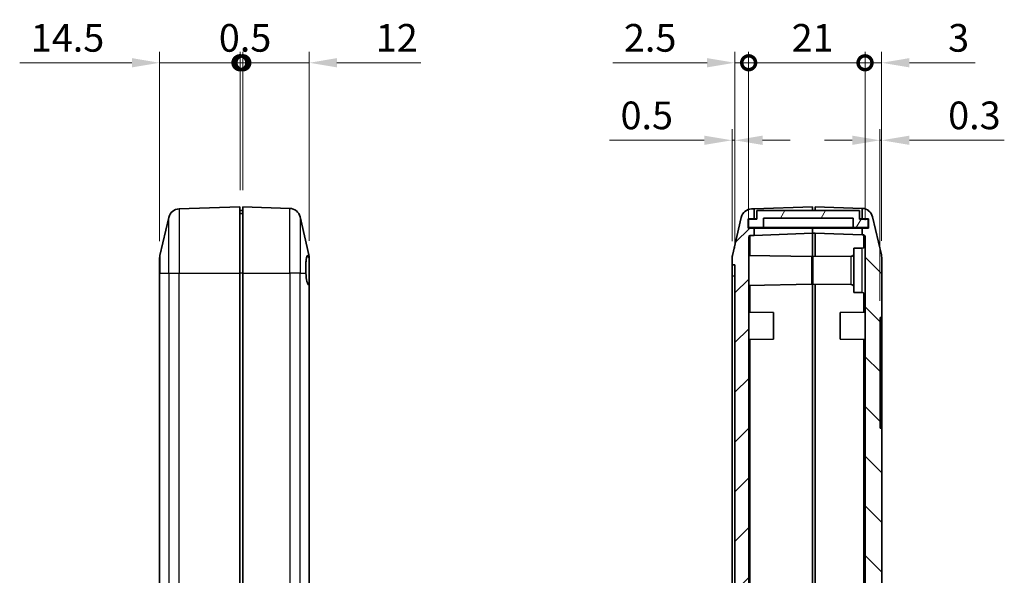
# Model space of a CAD drawing. Units: millimetres. Extents: x 0 to 5875, y 0 to 563.
# Drawn here: x 3556 to 3734, y 340 to 440 of the extents above; entities that cross this region are included whole.
import ezdxf

# ---------------------------------------------------------------- set-up
doc = ezdxf.new("R2010")
doc.units = ezdxf.units.MM
doc.header["$LTSCALE"] = 2
doc.layers.get('Defpoints').update_dxf_attribs({"lineweight": 25})
for name, color, linetype, lineweight in [('Dimension (ISO)', 7, 'Continuous', 18), ('Hatch (ISO)', 1, 'Continuous', 18), ('Visible (ISO)', 7, 'Continuous', 35), ('Visible Narrow (ISO)', 7, 'Continuous', 25)]:
    doc.layers.add(name, color=color, linetype=linetype, lineweight=lineweight)
doc.styles.add('Note Text (TK)', font='txt')
doc.dimstyles.new('Default - Method 1b (TK)', dxfattribs={"dimscale": 2, "dimtxt": 2.5, "dimasz": 2.5, "dimexe": 1, "dimexo": 1.5, "dimgap": 1, "dimtad": 1, "dimtoh": 1, "dimrnd": 1e-08, "dimdsep": 46, "dimtxsty": 'Note Text (TK)', "dimcen": 0.09, "dimdle": 5, "dimclrd": 100, "dimclre": 100, "dimclrt": 7, "dimadec": 1, "dimazin": 1, "dimtfac": 1, "dimtmove": 0, "dimatfit": 3, "dimfxl": 1, "dimtolj": 1, "dimlwd": -1, "dimlwe": -1, "dimarcsym": 0})

# ---------------------------------------------------------------- blocks, each defined once
blk = doc.blocks.new('_DotSmall')
at = {"color": 0, "linetype": 'ByBlock', "const_width": 0.5}
blk.add_lwpolyline([(-0.0625, 0, 1), (0.0625, 0, 1)], format="xyb", close=True, dxfattribs=at)
blk = doc.blocks.new('*D71')
at = {"layer": 'Defpoints', "color": 0}
for p in [(3595.61, 432.66), (3595.61, 406.66), (3581.11, 397.43)]:
    blk.add_point(p, dxfattribs=at)
at = {"layer": 'Dimension (ISO)', "color": 100}
for p, q in [((3581.11, 400.43), (3581.11, 434.66)), ((3595.61, 409.66), (3595.61, 434.66)), ((3576.11, 432.66), (3555.86, 432.66)), ((3595.61, 432.66), (3581.11, 432.66)), ((3595.61, 432.66), (3605.61, 432.66))]:
    blk.add_line(p, q, dxfattribs=at)
blk.add_solid([(3576.11, 433.5), (3576.11, 431.83), (3581.11, 432.66)], dxfattribs=at)
at = {"layer": 'Dimension (ISO)', "color": 100, "xscale": 5, "yscale": 5, "zscale": 5, "rotation": 180}
blk.add_blockref('_DotSmall', (3595.61, 432.66), dxfattribs=at)
at = {"layer": 'Dimension (ISO)', "color": 7, "insert": (3557.86, 437.16), "char_height": 5, "attachment_point": 4, "style": 'Note Text (TK)'}
blk.add_mtext('\\A1;14.5', dxfattribs=at)
blk = doc.blocks.new('*D72')
at = {"layer": 'Defpoints', "color": 0}
for p in [(3608.11, 432.66), (3596.11, 406.66), (3608.11, 397.51)]:
    blk.add_point(p, dxfattribs=at)
at = {"layer": 'Dimension (ISO)', "color": 100}
for p, q in [((3596.11, 409.66), (3596.11, 434.66)), ((3608.11, 400.51), (3608.11, 434.66)), ((3596.11, 432.66), (3591.11, 432.66)), ((3596.11, 432.66), (3608.11, 432.66)), ((3613.11, 432.66), (3628.24, 432.66))]:
    blk.add_line(p, q, dxfattribs=at)
blk.add_solid([(3613.11, 433.5), (3613.11, 431.83), (3608.11, 432.66)], dxfattribs=at)
at = {"layer": 'Dimension (ISO)', "color": 100, "xscale": 5, "yscale": 5, "zscale": 5}
blk.add_blockref('_DotSmall', (3596.11, 432.66), dxfattribs=at)
at = {"layer": 'Dimension (ISO)', "color": 7, "insert": (3620.11, 437.16), "char_height": 5, "attachment_point": 4, "style": 'Note Text (TK)'}
blk.add_mtext('\\A1;12', dxfattribs=at)
blk = doc.blocks.new('*D73')
at = {"layer": 'Defpoints', "color": 0}
for p in [(3596.11, 432.66), (3595.61, 406.66), (3596.11, 406.66)]:
    blk.add_point(p, dxfattribs=at)
at = {"layer": 'Dimension (ISO)', "color": 100}
for p, q in [((3595.61, 409.66), (3595.61, 434.66)), ((3596.11, 409.66), (3596.11, 434.66)), ((3595.61, 432.66), (3590.61, 432.66)), ((3595.61, 432.66), (3596.11, 432.66)), ((3596.11, 432.66), (3601.11, 432.66))]:
    blk.add_line(p, q, dxfattribs=at)
at = {"layer": 'Dimension (ISO)', "color": 100, "xscale": 5, "yscale": 5, "zscale": 5}
blk.add_blockref('_DotSmall', (3595.61, 432.66), dxfattribs=at)
at = {"layer": 'Dimension (ISO)', "color": 100, "xscale": 5, "yscale": 5, "zscale": 5, "rotation": 180}
blk.add_blockref('_DotSmall', (3596.11, 432.66), dxfattribs=at)
at = {"layer": 'Dimension (ISO)', "color": 7, "insert": (3591.79, 437.16), "char_height": 5, "attachment_point": 4, "style": 'Note Text (TK)'}
blk.add_mtext('\\A1;0.5', dxfattribs=at)
blk = doc.blocks.new('*D74')
at = {"layer": 'Defpoints', "color": 0}
for p in [(3687.39, 432.66), (3687.39, 401.17), (3684.89, 396.16)]:
    blk.add_point(p, dxfattribs=at)
at = {"layer": 'Dimension (ISO)', "color": 100}
for p, q in [((3684.89, 399.16), (3684.89, 434.66)), ((3687.39, 404.17), (3687.39, 434.66)), ((3679.89, 432.66), (3662.88, 432.66)), ((3687.39, 432.66), (3684.89, 432.66)), ((3687.39, 432.66), (3697.39, 432.66))]:
    blk.add_line(p, q, dxfattribs=at)
blk.add_solid([(3679.89, 433.5), (3679.89, 431.83), (3684.89, 432.66)], dxfattribs=at)
at = {"layer": 'Dimension (ISO)', "color": 100, "xscale": 5, "yscale": 5, "zscale": 5, "rotation": 180}
blk.add_blockref('_DotSmall', (3687.39, 432.66), dxfattribs=at)
at = {"layer": 'Dimension (ISO)', "color": 7, "insert": (3664.88, 437.16), "char_height": 5, "attachment_point": 4, "style": 'Note Text (TK)'}
blk.add_mtext('\\A1;2.5', dxfattribs=at)
blk = doc.blocks.new('*D75')
at = {"layer": 'Defpoints', "color": 0}
for p in [(3711.39, 432.66), (3708.39, 401.26), (3711.39, 397.51)]:
    blk.add_point(p, dxfattribs=at)
at = {"layer": 'Dimension (ISO)', "color": 100}
for p, q in [((3708.39, 404.26), (3708.39, 434.66)), ((3711.39, 400.51), (3711.39, 434.66)), ((3708.39, 432.66), (3703.39, 432.66)), ((3708.39, 432.66), (3711.39, 432.66)), ((3716.39, 432.66), (3728.29, 432.66))]:
    blk.add_line(p, q, dxfattribs=at)
blk.add_solid([(3716.39, 433.5), (3716.39, 431.83), (3711.39, 432.66)], dxfattribs=at)
at = {"layer": 'Dimension (ISO)', "color": 100, "xscale": 5, "yscale": 5, "zscale": 5}
blk.add_blockref('_DotSmall', (3708.39, 432.66), dxfattribs=at)
at = {"layer": 'Dimension (ISO)', "color": 7, "insert": (3723.39, 437.16), "char_height": 5, "attachment_point": 4, "style": 'Note Text (TK)'}
blk.add_mtext('\\A1;3', dxfattribs=at)
blk = doc.blocks.new('*D76')
at = {"layer": 'Defpoints', "color": 0}
for p in [(3708.39, 432.66), (3687.39, 401.17), (3708.39, 401.26)]:
    blk.add_point(p, dxfattribs=at)
at = {"layer": 'Dimension (ISO)', "color": 100}
for p, q in [((3687.39, 404.17), (3687.39, 434.66)), ((3708.39, 404.26), (3708.39, 434.66)), ((3687.39, 432.66), (3708.39, 432.66))]:
    blk.add_line(p, q, dxfattribs=at)
at = {"layer": 'Dimension (ISO)', "color": 100, "xscale": 5, "yscale": 5, "zscale": 5, "rotation": 180}
blk.add_blockref('_DotSmall', (3687.39, 432.66), dxfattribs=at)
at = {"layer": 'Dimension (ISO)', "color": 100, "xscale": 5, "yscale": 5, "zscale": 5}
blk.add_blockref('_DotSmall', (3708.39, 432.66), dxfattribs=at)
at = {"layer": 'Dimension (ISO)', "color": 7, "insert": (3695.15, 437.16), "char_height": 5, "attachment_point": 4, "style": 'Note Text (TK)'}
blk.add_mtext('\\A1;21', dxfattribs=at)
blk = doc.blocks.new('*D77')
at = {"layer": 'Defpoints', "color": 0}
for p in [(3684.39, 418.66), (3684.39, 397.43), (3684.89, 396.16)]:
    blk.add_point(p, dxfattribs=at)
at = {"layer": 'Dimension (ISO)', "color": 100}
for p, q in [((3684.39, 400.43), (3684.39, 420.66)), ((3684.89, 399.16), (3684.89, 420.66)), ((3679.39, 418.66), (3662.27, 418.66)), ((3684.89, 418.66), (3684.39, 418.66)), ((3689.89, 418.66), (3694.89, 418.66))]:
    blk.add_line(p, q, dxfattribs=at)
for points in [[(3679.39, 419.5), (3679.39, 417.83), (3684.39, 418.66)], [(3689.89, 419.5), (3689.89, 417.83), (3684.89, 418.66)]]:
    blk.add_solid(points, dxfattribs=at)
at = {"layer": 'Dimension (ISO)', "color": 7, "insert": (3664.27, 423.16), "char_height": 5, "attachment_point": 4, "style": 'Note Text (TK)'}
blk.add_mtext('\\A1;0.5', dxfattribs=at)
blk = doc.blocks.new('*D78')
at = {"layer": 'Defpoints', "color": 0}
for p in [(3711.39, 418.66), (3711.39, 397.51), (3711.09, 386.66)]:
    blk.add_point(p, dxfattribs=at)
at = {"layer": 'Dimension (ISO)', "color": 100}
for p, q in [((3711.09, 389.66), (3711.09, 420.66)), ((3711.39, 400.51), (3711.39, 420.66)), ((3706.09, 418.66), (3701.09, 418.66)), ((3711.09, 418.66), (3711.39, 418.66)), ((3716.39, 418.66), (3733.52, 418.66))]:
    blk.add_line(p, q, dxfattribs=at)
for points in [[(3706.09, 419.5), (3706.09, 417.83), (3711.09, 418.66)], [(3716.39, 419.5), (3716.39, 417.83), (3711.39, 418.66)]]:
    blk.add_solid(points, dxfattribs=at)
at = {"layer": 'Dimension (ISO)', "color": 7, "insert": (3723.39, 423.16), "char_height": 5, "attachment_point": 4, "style": 'Note Text (TK)'}
blk.add_mtext('\\A1;0.3', dxfattribs=at)

msp = doc.modelspace()

# ---------------------------------------------------------------- hatches: boundary and pattern name
at = {"layer": 'Hatch (ISO)'}
h = msp.add_hatch(dxfattribs=at)
h.set_pattern_fill('ANSI31', color=256, scale=50.8, style=0)
h.set_pattern_definition([(45, (3179, -16), (-4.49013, 4.49013), [])])
edge = h.paths.add_edge_path()
edge.add_line((3697.9949, 264.0625), (3698.8949, 264.0625))
edge.add_line((3698.8949, 264.0625), (3698.8949, 265.0625))
edge.add_line((3698.8949, 265.0625), (3687.6844, 265.454))
edge.add_ellipse((3687.6949, 265.7538), major_axis=(-0.0105, -0.2998), ratio=1, start_angle=272, end_angle=360, ccw=False)
edge.add_line((3687.3949, 265.7538), (3687.3949, 291.3574))
edge.add_line((3687.3949, 291.3574), (3687.5949, 291.3574))
edge.add_line((3687.5949, 291.3574), (3687.5949, 291.7867))
edge.add_line((3687.5949, 291.7867), (3687.3949, 291.7867))
edge.add_line((3687.3949, 291.7867), (3687.3949, 292.4662))
edge.add_line((3687.3949, 292.4662), (3687.5949, 292.4662))
edge.add_line((3687.5949, 292.4662), (3687.5949, 292.8884))
edge.add_line((3687.5949, 292.8884), (3687.3949, 292.8884))
edge.add_line((3687.3949, 292.8884), (3687.3949, 293.4747))
edge.add_line((3687.3949, 293.4747), (3687.5949, 293.4747))
edge.add_line((3687.5949, 293.4747), (3687.5949, 293.8969))
edge.add_line((3687.5949, 293.8969), (3687.3949, 293.8969))
edge.add_line((3687.3949, 293.8969), (3687.3949, 296.9395))
edge.add_line((3687.3949, 296.9395), (3687.3749, 296.9395))
edge.add_line((3687.3749, 296.9395), (3687.3749, 298.1395))
edge.add_line((3687.3749, 298.1395), (3687.5949, 298.1395))
edge.add_line((3687.5949, 298.1395), (3687.5949, 298.4586))
edge.add_line((3687.5949, 298.4586), (3687.3749, 298.4586))
edge.add_line((3687.3749, 298.4586), (3687.3749, 299.8167))
edge.add_line((3687.3749, 299.8167), (3687.5949, 299.8167))
edge.add_line((3687.5949, 299.8167), (3687.5949, 301.3594))
edge.add_line((3687.5949, 301.3594), (3687.3749, 301.3594))
edge.add_line((3687.3749, 301.3594), (3687.3749, 302.6435))
edge.add_line((3687.3749, 302.6435), (3687.5949, 302.6435))
edge.add_line((3687.5949, 302.6435), (3687.5949, 302.9625))
edge.add_line((3687.5949, 302.9625), (3687.3749, 302.9625))
edge.add_line((3687.3749, 302.9625), (3687.3749, 304.1625))
edge.add_line((3687.3749, 304.1625), (3687.3949, 304.1625))
edge.add_line((3687.3949, 304.1625), (3687.3949, 401.1712))
edge.add_ellipse((3687.6949, 401.1712), major_axis=(-0.3, 0), ratio=1, start_angle=272, end_angle=360, ccw=False)
edge.add_line((3687.6844, 401.471), (3688.3949, 401.4959))
edge.add_line((3688.3949, 401.4959), (3688.3949, 402.8125))
edge.add_line((3688.3949, 402.8125), (3687.2949, 402.8125))
edge.add_line((3687.2949, 402.8125), (3687.2949, 404.4625))
edge.add_line((3687.2949, 404.4625), (3688.3949, 404.4625))
edge.add_line((3688.3949, 404.4625), (3688.3949, 406.2959))
edge.add_line((3688.3949, 406.2959), (3687.9239, 406.2794))
edge.add_ellipse((3687.9937, 404.2806), major_axis=(-0.0698, 1.9988), ratio=1, start_angle=0, end_angle=74.871292)
edge.add_line((3686.0459, 404.7349), (3684.4472, 397.8803))
edge.add_ellipse((3686.3949, 397.426), major_axis=(-1.9477, 0.4543), ratio=1, start_angle=0, end_angle=13.128708)
edge.add_line((3684.3949, 397.426), (3684.3949, 396.1625))
edge.add_line((3684.3949, 396.1625), (3684.8949, 396.1625))
edge.add_line((3684.8949, 396.1625), (3684.8949, 272.1625))
edge.add_line((3684.8949, 272.1625), (3684.3949, 272.1625))
edge.add_line((3684.3949, 272.1625), (3684.3949, 270.899))
edge.add_ellipse((3686.3949, 270.899), major_axis=(-2, 0), ratio=1, start_angle=0, end_angle=13.128708)
edge.add_line((3684.4472, 270.4447), (3686.0459, 263.5901))
edge.add_ellipse((3687.9937, 264.0444), major_axis=(-1.9477, -0.4543), ratio=1, start_angle=0, end_angle=74.871292)
edge.add_line((3687.9239, 262.0456), (3698.8949, 261.6625))
edge.add_line((3698.8949, 261.6625), (3698.8949, 262.6625))
edge.add_line((3698.8949, 262.6625), (3697.9949, 262.6625))
edge.add_line((3697.9949, 262.6625), (3697.9949, 264.0625))
h = msp.add_hatch(dxfattribs=at)
h.set_pattern_fill('ANSI31', color=256, scale=50.8, angle=14.999978, style=0)
h.set_pattern_definition([(60, (3179, -16), (-5.49926, 3.175), [])])
h.paths.add_polyline_path([(3688.8949, 405.9875), (3688.8949, 404.3875), (3687.3449, 404.3875), (3687.3449, 402.8875), (3690.0449, 402.8875), (3690.0449, 404.5875), (3706.2449, 404.5875), (3706.2449, 402.8875), (3708.9449, 402.8875), (3708.9449, 404.3875), (3707.3949, 404.3875), (3707.3949, 405.9875)])
h = msp.add_hatch(dxfattribs=at)
h.set_pattern_fill('ANSI31', color=256, scale=50.8, angle=90.00021, style=0)
h.set_pattern_definition([(135.0002, (3179, -16), (-4.49011, -4.490145), [])])
edge = h.paths.add_edge_path()
edge.add_line((3698.0949, 263.8625), (3698.0949, 262.8625))
edge.add_line((3698.0949, 262.8625), (3699.3949, 262.8625))
edge.add_line((3699.3949, 262.8625), (3699.3949, 261.6625))
edge.add_line((3699.3949, 261.6625), (3704.7449, 261.8493))
edge.add_line((3704.7449, 261.8493), (3704.7449, 263.6504))
edge.add_line((3704.7449, 263.6504), (3704.8949, 263.6557))
edge.add_line((3704.8949, 263.6557), (3706.9246, 263.7266))
edge.add_ellipse((3706.8723, 265.2256), major_axis=(0.0523, -1.4991), ratio=1, start_angle=0, end_angle=69.518571)
edge.add_line((3708.2949, 264.7502), (3708.2949, 271.0625))
edge.add_ellipse((3707.7949, 271.0625), major_axis=(0.5, 0), ratio=1, start_angle=0, end_angle=90)
edge.add_line((3707.7949, 271.5625), (3694.0949, 271.5625))
edge.add_line((3694.0949, 271.5625), (3694.0949, 277.1125))
edge.add_line((3694.0949, 277.1125), (3694.2949, 277.1125))
edge.add_line((3694.2949, 277.1125), (3694.2949, 277.4125))
edge.add_line((3694.2949, 277.4125), (3694.0949, 277.4125))
edge.add_line((3694.0949, 277.4125), (3694.0949, 280.8125))
edge.add_line((3694.0949, 280.8125), (3694.2949, 280.8125))
edge.add_line((3694.2949, 280.8125), (3694.2949, 281.1125))
edge.add_line((3694.2949, 281.1125), (3694.0949, 281.1125))
edge.add_line((3694.0949, 281.1125), (3694.0949, 292.2125))
edge.add_line((3694.0949, 292.2125), (3694.2949, 292.2125))
edge.add_line((3694.2949, 292.2125), (3694.2949, 292.5125))
edge.add_line((3694.2949, 292.5125), (3694.0949, 292.5125))
edge.add_line((3694.0949, 292.5125), (3694.0949, 295.9125))
edge.add_line((3694.0949, 295.9125), (3694.2949, 295.9125))
edge.add_line((3694.2949, 295.9125), (3694.2949, 296.2125))
edge.add_line((3694.2949, 296.2125), (3694.0949, 296.2125))
edge.add_line((3694.0949, 296.2125), (3694.0949, 301.7625))
edge.add_line((3694.0949, 301.7625), (3707.9118, 301.7625))
edge.add_ellipse((3707.9118, 302.0625), major_axis=(0, -0.3), ratio=1, start_angle=0, end_angle=30.963757)
edge.add_line((3708.0662, 301.8053), (3708.1654, 301.8648))
edge.add_ellipse((3708.0111, 302.1221), major_axis=(0.1543, -0.2572), ratio=1, start_angle=0, end_angle=104.036243)
edge.add_line((3708.2232, 302.3342), (3706.8828, 303.6747))
edge.add_ellipse((3706.6707, 303.4625), major_axis=(0.2121, 0.2121), ratio=1, start_angle=0, end_angle=45)
edge.add_line((3706.6707, 303.7625), (3692.0949, 303.7625))
edge.add_line((3692.0949, 303.7625), (3692.0949, 269.5625))
edge.add_line((3692.0949, 269.5625), (3706.3949, 269.5625))
edge.add_line((3706.3949, 269.5625), (3706.3949, 265.5967))
edge.add_ellipse((3706.0949, 265.5967), major_axis=(0.3, 0), ratio=1, start_angle=272, end_angle=360, ccw=False)
edge.add_line((3706.1054, 265.2969), (3699.3949, 265.0625))
edge.add_line((3699.3949, 265.0625), (3698.8949, 265.0625))
edge.add_line((3698.8949, 265.0625), (3698.8949, 264.0625))
edge.add_line((3698.8949, 264.0625), (3698.8949, 263.8625))
edge.add_line((3698.8949, 263.8625), (3698.0949, 263.8625))
edge = h.paths.add_edge_path()
edge.add_line((3707.8949, 404.4625), (3708.9949, 404.4625))
edge.add_line((3708.9949, 404.4625), (3708.9949, 402.8125))
edge.add_line((3708.9949, 402.8125), (3707.8949, 402.8125))
edge.add_line((3707.8949, 402.8125), (3707.8949, 401.5657))
edge.add_line((3707.8949, 401.5657), (3708.1054, 401.5583))
edge.add_ellipse((3708.0949, 401.2585), major_axis=(0.0105, 0.2998), ratio=1, start_angle=272, end_angle=360, ccw=False)
edge.add_line((3708.3949, 401.2585), (3708.3949, 317.6625))
edge.add_line((3708.3949, 317.6625), (3709.7949, 317.6625))
edge.add_line((3709.7949, 317.6625), (3709.7949, 313.6625))
edge.add_line((3709.7949, 313.6625), (3709.3958, 313.6625))
edge.add_line((3709.3958, 313.6625), (3708.4949, 313.6625))
edge.add_line((3708.4949, 313.6625), (3708.4993, 313.6451))
edge.add_line((3708.4993, 313.6451), (3708.9936, 311.6625))
edge.add_line((3708.9936, 311.6625), (3711.3949, 311.6625))
edge.add_line((3711.3949, 311.6625), (3711.3949, 366.6625))
edge.add_line((3711.3949, 366.6625), (3711.0949, 366.6625))
edge.add_line((3711.0949, 366.6625), (3711.0949, 386.6625))
edge.add_line((3711.0949, 386.6625), (3711.3949, 386.6625))
edge.add_line((3711.3949, 386.6625), (3711.3949, 397.5133))
edge.add_ellipse((3709.3949, 397.5133), major_axis=(2, 0), ratio=1, start_angle=0, end_angle=13.128708)
edge.add_line((3711.3426, 397.9676), (3709.7439, 404.8222))
edge.add_ellipse((3707.7962, 404.3679), major_axis=(1.9477, 0.4543), ratio=1, start_angle=0, end_angle=74.041564)
edge.add_line((3707.8949, 406.3655), (3707.8949, 404.4625))

# ---------------------------------------------------------------- linework, layer by layer
at = {"layer": 'Visible (ISO)'}
for p, q in [((3595.6073, 406.6625), (3584.6362, 406.2794)), ((3595.6073, 406.6625), (3595.6073, 394.6625)), ((3595.6073, 405.9875), (3596.1073, 405.9875)), ((3596.1073, 405.4625), (3595.6073, 405.4625)), ((3604.5784, 406.3667), (3596.1073, 406.6625)), ((3596.1073, 394.6625), (3596.1073, 406.6625)), ((3688.3949, 406.2959), (3687.9239, 406.2794)), ((3688.3949, 406.2959), (3698.8949, 406.6625)), ((3688.3949, 404.4625), (3688.3949, 406.2959)), ((3688.8949, 405.9875), (3688.8949, 404.3875)), ((3707.3949, 405.9875), (3688.8949, 405.9875)), ((3698.8949, 406.6625), (3698.8949, 405.9875)), ((3699.3949, 405.9875), (3699.3949, 406.6625)), ((3699.3949, 406.6625), (3707.866, 406.3667)), ((3707.3949, 404.3875), (3707.3949, 405.9875)), ((3707.8949, 406.3655), (3707.8949, 404.4625)), ((3581.1596, 397.8803), (3582.7583, 404.7349)), ((3606.4563, 404.8222), (3608.055, 397.9676)), ((3686.0459, 404.7349), (3684.4472, 397.8803)), ((3687.2949, 402.8125), (3687.2949, 404.4625)), ((3687.2949, 404.4625), (3688.3949, 404.4625)), ((3688.8949, 404.3875), (3687.3449, 404.3875)), ((3687.3449, 404.3875), (3687.3449, 402.8875)), ((3688.3949, 404.4625), (3688.8949, 404.4625)), ((3690.0449, 402.8875), (3690.0449, 404.5875)), ((3690.0449, 404.5875), (3706.2449, 404.5875)), ((3706.2449, 404.5875), (3706.2449, 402.8875)), ((3707.3949, 404.4625), (3707.8949, 404.4625)), ((3708.9449, 404.3875), (3707.3949, 404.3875)), ((3707.8949, 404.4625), (3708.9949, 404.4625)), ((3708.9449, 402.8875), (3708.9449, 404.3875)), ((3708.9949, 404.4625), (3708.9949, 402.8125)), ((3711.3426, 397.9676), (3709.7439, 404.8222)), ((3688.3949, 402.8125), (3687.2949, 402.8125)), ((3687.3449, 402.8875), (3690.0449, 402.8875)), ((3688.3949, 401.4959), (3688.3949, 402.8125)), ((3698.8949, 402.8125), (3688.3949, 402.8125)), ((3698.8949, 401.8625), (3688.3949, 401.4959)), ((3706.2449, 402.8875), (3690.0449, 402.8875)), ((3698.8949, 402.8875), (3698.8949, 402.8125)), ((3698.8949, 402.8125), (3698.8949, 402.8875)), ((3698.8949, 402.8125), (3698.8949, 401.8625)), ((3698.8949, 401.8625), (3698.8949, 402.8125)), ((3707.8949, 402.8125), (3698.8949, 402.8125)), ((3698.8949, 394.8625), (3698.8949, 401.8625)), ((3699.3949, 401.8625), (3698.8949, 401.8625)), ((3698.8949, 394.8625), (3698.8949, 401.8625)), ((3707.8949, 401.5657), (3699.3949, 401.8625)), ((3699.3949, 401.8625), (3699.3949, 397.666)), ((3706.2449, 402.8875), (3708.9449, 402.8875)), ((3708.9949, 402.8125), (3707.8949, 402.8125)), ((3707.8949, 402.8125), (3707.8949, 401.5657)), ((3707.8949, 401.5657), (3708.1054, 401.5583)), ((3687.3949, 304.1625), (3687.3949, 401.1712)), ((3687.6844, 401.471), (3688.3949, 401.4959)), ((3708.3949, 401.2585), (3708.3949, 317.6625)), ((3706.3949, 399.1625), (3707.8993, 399.1756)), ((3706.3949, 399.1625), (3706.3949, 391.1625)), ((3581.1073, 394.6625), (3581.1073, 397.426)), ((3608.1073, 397.5133), (3608.1073, 397.2225)), ((3608.1073, 397.2225), (3608.1073, 392.4666)), ((3684.3949, 397.426), (3684.3949, 396.1625)), ((3698.7949, 397.6625), (3687.3949, 397.8615)), ((3698.7949, 397.6625), (3698.7949, 392.6625)), ((3698.9949, 397.6625), (3705.8993, 397.7228)), ((3698.9949, 392.6625), (3698.9949, 397.6625)), ((3711.3949, 386.6625), (3711.3949, 397.5133)), ((3581.1073, 394.6625), (3581.1073, 273.6625)), ((3595.6073, 394.6625), (3595.6073, 273.6625)), ((3596.1073, 273.6625), (3596.1073, 394.6625)), ((3684.3949, 396.1625), (3684.8949, 396.1625)), ((3684.3949, 394.1625), (3684.3949, 396.1625)), ((3684.8949, 396.1625), (3684.8949, 272.1625)), ((3698.8949, 394.8625), (3698.8949, 303.7625)), ((3698.8949, 303.7625), (3698.8949, 394.8625)), ((3684.3949, 274.1625), (3684.3949, 394.1625)), ((3698.7949, 392.6625), (3687.3949, 392.4635)), ((3698.9949, 392.6625), (3705.8993, 392.6023)), ((3699.3949, 303.7625), (3699.3949, 392.659)), ((3608.1073, 311.6625), (3608.1073, 392.4666)), ((3706.3949, 391.1625), (3707.8993, 391.1494)), ((3691.8949, 387.5625), (3687.3949, 387.6411)), ((3691.8949, 387.5625), (3691.8949, 382.7625)), ((3703.8949, 387.5625), (3708.3949, 387.6411)), ((3703.8949, 382.7625), (3703.8949, 387.5625)), ((3711.0949, 366.6625), (3711.0949, 386.6625)), ((3711.0949, 386.6625), (3711.3949, 386.6625)), ((3711.3949, 384.6625), (3711.3949, 386.6625)), ((3711.3949, 384.6625), (3711.3949, 368.6625)), ((3691.8949, 382.7625), (3687.3949, 382.684)), ((3703.8949, 382.7625), (3708.3949, 382.684)), ((3711.3949, 366.6625), (3711.3949, 368.6625)), ((3711.3949, 366.6625), (3711.0949, 366.6625)), ((3711.3949, 311.6625), (3711.3949, 366.6625))]:
    msp.add_line(p, q, dxfattribs=at)
for centre, radius, start, end in [((3584.706, 404.2806), 2, 92, 166.871292), ((3604.5086, 404.3679), 2, 13.128708, 88), ((3687.9937, 404.2806), 2, 92, 166.871292), ((3707.7962, 404.3679), 2, 87.170273, 88), ((3707.7962, 404.3679), 2, 13.128708, 87.170273), ((3708.0949, 401.2585), 0.3, 0, 88), ((3687.6949, 401.1712), 0.3, 92, 180), ((3606.1073, 397.5133), 2, 0, 13.128708), ((3705.8949, 398.2228), 0.5, 270.5, 0), ((3707.8949, 399.6756), 0.5, 270.5, 0), ((3709.3949, 397.5133), 2, 0, 13.128708), ((3583.1073, 397.426), 2, 166.871292, 180), ((3686.3949, 397.426), 2, 166.871292, 180), ((3705.8949, 392.1023), 0.5, 0, 89.5), ((3707.8949, 390.6494), 0.5, 0, 89.5)]:
    msp.add_arc(centre, radius, start, end, dxfattribs=at)
msp.add_ellipse((3608.1262, 395.1625), major_axis=(0, 2.7), ratio=0.23323554, start_param=1.75705663, end_param=3.02835738, dxfattribs=at)
msp.add_open_spline([(3607.5073, 394.6625), (3607.5066, 394.6792), (3607.5059, 394.696), (3607.4927, 395.0142), (3607.4868, 395.325), (3607.4868, 395.8878), (3607.4927, 396.1828), (3607.5177, 396.72), (3607.5368, 396.9623), (3607.5829, 397.3482), (3607.6134, 397.5206), (3607.686, 397.7635), (3607.7282, 397.8341), (3607.8153, 397.8763), (3607.8667, 397.8508), (3607.9649, 397.713), (3608.01, 397.6233), (3608.055, 397.5134)], degree=3, knots=[0.603177843, 0.603177843, 0.603177843, 0.603177843, 0.607943378, 0.607943378, 0.693536263, 0.693536263, 0.779129149, 0.779129149, 0.864722034, 0.864722034, 0.951161781, 0.951161781, 1.037601528, 1.037601528, 1.124389556, 1.124389556, 1.190627916, 1.190627916, 1.190627916, 1.190627916], dxfattribs=at)
for points in [[(3608.055, 397.5134), (3608.0889, 397.4307), (3608.1073, 397.3332), (3608.1073, 397.2225)], [(3608.1073, 392.4666), (3608.1073, 392.4584), (3608.0902, 392.4627), (3608.055, 392.4798)]]:
    msp.add_open_spline(points, degree=3, dxfattribs=at)
at = {"layer": 'Visible Narrow (ISO)'}
for p, q in [((3584.6362, 406.2794), (3584.6362, 394.6625)), ((3604.5784, 394.6625), (3604.5784, 406.3667)), ((3582.7583, 394.6625), (3582.7583, 404.7349)), ((3606.4563, 404.8222), (3606.4563, 394.6625)), ((3708.1054, 401.5583), (3708.1054, 399.2221)), ((3687.6844, 397.8565), (3687.6844, 401.471)), ((3608.055, 397.5134), (3608.055, 397.9676)), ((3707.8993, 391.1494), (3707.8993, 399.1756)), ((3581.1596, 397.8803), (3581.1596, 394.6625)), ((3705.8993, 392.6023), (3705.8993, 397.7228)), ((3581.1596, 394.6625), (3581.1073, 394.6625)), ((3581.1596, 273.6625), (3581.1596, 394.6625)), ((3581.1596, 394.6625), (3582.7583, 394.6625)), ((3582.7583, 394.6625), (3582.7583, 273.6625)), ((3582.7583, 394.6625), (3584.6362, 394.6625)), ((3584.6362, 273.6625), (3584.6362, 394.6625)), ((3584.6362, 394.6625), (3595.6073, 394.6625)), ((3596.1073, 394.6625), (3595.6073, 394.6625)), ((3596.1073, 394.6625), (3604.5784, 394.6625)), ((3606.4563, 394.6625), (3604.5784, 394.6625)), ((3604.5784, 394.6625), (3604.5784, 311.6625)), ((3606.4563, 311.6625), (3606.4563, 394.6625)), ((3606.4563, 394.6625), (3607.5073, 394.6625)), ((3698.7949, 394.8625), (3698.8949, 394.8625)), ((3698.9949, 394.8625), (3698.8949, 394.8625)), ((3684.3949, 394.1625), (3684.8949, 394.1625)), ((3608.055, 392.4798), (3608.055, 311.6625)), ((3687.6844, 387.636), (3687.6844, 392.4686)), ((3708.1054, 391.103), (3708.1054, 387.636)), ((3711.0949, 384.6625), (3711.3949, 384.6625)), ((3687.6844, 322.636), (3687.6844, 382.689)), ((3708.1054, 382.689), (3708.1054, 322.636)), ((3711.3949, 368.6625), (3711.0949, 368.6625))]:
    msp.add_line(p, q, dxfattribs=at)

# ---------------------------------------------------------------- dimensions: what is measured, and where the dimension line sits
at = {"layer": 'Dimension (ISO)', "color": 100}
for base, p1, p2, override, picture, middle in [((3595.6073, 432.6625), (3581.1073, 397.426), (3595.6073, 406.6625), {"dimgap": 1, "dimtoh": 0, "dimdec": 2, "dimblk2": 'DotSmall', "dimsah": 1, "dimdle": 0, "dimtol": 0, "dimlim": 0, "dimtp": 0, "dimtm": 0, "dimtdec": 2, "dimtofl": 1, "dimatfit": 1}, '*D71', (3563.4823, 432.6625)), ((3596.1073, 432.6625), (3595.6073, 406.6625), (3596.1073, 406.6625), {"dimgap": 1, "dimtoh": 0, "dimdec": 2, "dimblk1": 'DotSmall', "dimblk2": 'DotSmall', "dimsah": 1, "dimdle": 0, "dimtol": 0, "dimlim": 0, "dimtp": 0, "dimtm": 0, "dimtdec": 2, "dimtofl": 1, "dimatfit": 1}, '*D73', (3595.8573, 432.6625)), ((3608.1073, 432.6625), (3596.1073, 406.6625), (3608.1073, 397.5133), {"dimgap": 1, "dimtoh": 0, "dimdec": 2, "dimblk1": 'DotSmall', "dimsah": 1, "dimdle": 0, "dimtol": 0, "dimlim": 0, "dimtp": 0, "dimtm": 0, "dimtdec": 2, "dimtofl": 1, "dimatfit": 1}, '*D72', (3623.1755, 432.6625)), ((3687.3949, 432.6625), (3684.8949, 396.1625), (3687.3949, 401.1712), {"dimgap": 1, "dimtoh": 0, "dimdec": 2, "dimblk2": 'DotSmall', "dimsah": 1, "dimdle": 0, "dimtol": 0, "dimlim": 0, "dimtp": 0, "dimtm": 0, "dimtdec": 2, "dimtofl": 1, "dimatfit": 1}, '*D74', (3668.8892, 432.6625)), ((3708.3949, 432.6625), (3687.3949, 401.1712), (3708.3949, 401.2585), {"dimgap": 1, "dimtoh": 0, "dimdec": 2, "dimblk1": 'DotSmall', "dimblk2": 'DotSmall', "dimsah": 1, "dimdle": 0, "dimtol": 0, "dimlim": 0, "dimtp": 0, "dimtm": 0, "dimtdec": 2, "dimtofl": 0, "dimatfit": 1}, '*D76', (3697.9149, 432.6625)), ((3711.3949, 432.6625), (3708.3949, 401.2585), (3711.3949, 397.5133), {"dimgap": 1, "dimtoh": 0, "dimdec": 2, "dimblk1": 'DotSmall', "dimsah": 1, "dimdle": 0, "dimtol": 0, "dimlim": 0, "dimtp": 0, "dimtm": 0, "dimtdec": 2, "dimtofl": 1, "dimatfit": 1}, '*D75', (3724.8438, 432.6625)), ((3684.3949, 418.6625), (3684.8949, 396.1625), (3684.3949, 397.426), {"dimgap": 1, "dimtoh": 0, "dimdec": 2, "dimtol": 0, "dimlim": 0, "dimtp": 0, "dimtm": 0, "dimtdec": 2, "dimtofl": 1, "dimatfit": 1}, '*D77', (3668.3324, 418.6625))]:
    dim = msp.add_linear_dim(base=base, p1=p1, p2=p2, angle=180, dimstyle='Default - Method 1b (TK)', override=override, dxfattribs=at)
    dim.commit()
    dim.dimension.update_dxf_attribs({"geometry": picture, "text_midpoint": middle, "dimtype": 160})
dim = msp.add_linear_dim(base=(3711.3949, 418.6625), p1=(3711.0949, 386.6625), p2=(3711.3949, 397.5133), dimstyle='Default - Method 1b (TK)', override={"dimgap": 1, "dimtoh": 0, "dimdec": 2, "dimtol": 0, "dimlim": 0, "dimtp": 0, "dimtm": 0, "dimtdec": 2, "dimtofl": 1, "dimatfit": 1}, dxfattribs=at)
dim.commit()
dim.dimension.update_dxf_attribs({"geometry": '*D78', "text_midpoint": (3727.4574, 418.6625), "dimtype": 160})

doc.saveas('drawing.dxf')
